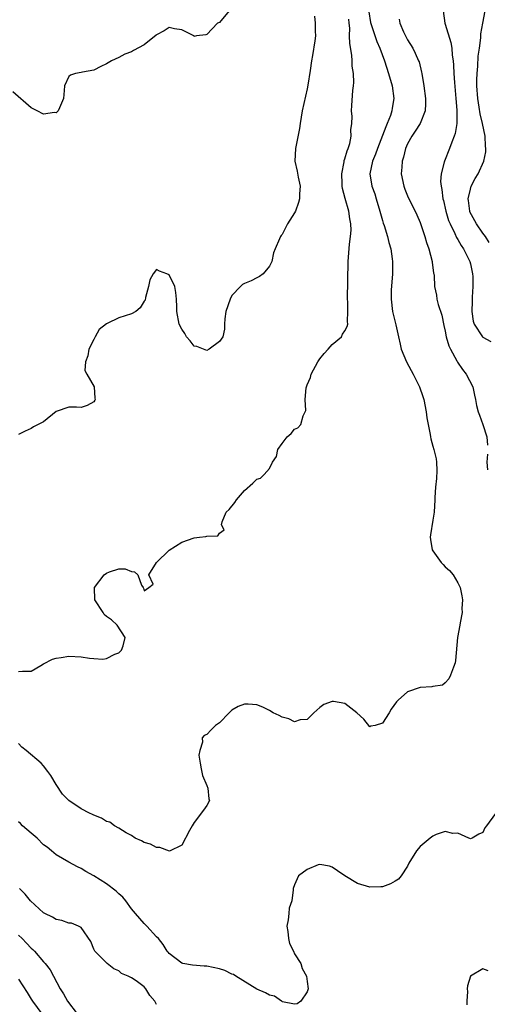
# Model space of a CAD drawing. Units: inches. Extents: x 2580000 to 2583000, y 1527000 to 1530000.
# Drawn here: x 2581463 to 2581538, y 1527943 to 1528100 of the extents above; entities that cross this region are included whole.
import ezdxf

# ---------------------------------------------------------------- set-up
doc = ezdxf.new("R2010")
doc.units = ezdxf.units.IN
doc.header["$MEASUREMENT"] = 0
doc.layers.add('LD25801527_2ft', color=253, linetype='Continuous')

msp = doc.modelspace()

# ---------------------------------------------------------------- linework, layer by layer
at = {"layer": 'LD25801527_2ft'}
for points, elevation in [([(2581496.55, 1528101), (2581495, 1528099.14), (2581494.72, 1528099), (2581493, 1528097.18), (2581492.83, 1528097.17), (2581491.35, 1528097), (2581491, 1528096.9), (2581490.97, 1528096.97), (2581490.91, 1528097), (2581489, 1528097.96), (2581487.88, 1528098.12), (2581487, 1528098.31), (2581486.22, 1528097.78), (2581485, 1528097.14), (2581484.93, 1528097.07), (2581483, 1528095.54), (2581481.33, 1528094.67), (2581481, 1528094.44), (2581479.95, 1528094.05), (2581479, 1528093.55), (2581477.79, 1528093), (2581477, 1528092.53), (2581476.09, 1528092.09), (2581475, 1528091.51), (2581473.19, 1528091.19), (2581473, 1528091.14), (2581472.1, 1528091), (2581471.26, 1528090.74), (2581471, 1528090.49), (2581470.32, 1528089), (2581470.25, 1528088.25), (2581470.18, 1528087), (2581469.51, 1528085.51), (2581469.32, 1528085), (2581469, 1528084.72), (2581468.74, 1528084.74), (2581467, 1528084.51), (2581465.96, 1528085), (2581465, 1528085.49), (2581462.07, 1528088.07)], 7794), ([(2581518.81, 1528100.81), (2581519.11, 1528099.11), (2581520.1, 1528096.1), (2581520.58, 1528095), (2581521.32, 1528093), (2581521.98, 1528091), (2581522.54, 1528089), (2581522.82, 1528087), (2581522.56, 1528085.44), (2581522.51, 1528085), (2581522.26, 1528084.26), (2581521.75, 1528083), (2581521.51, 1528082.49), (2581520.18, 1528079), (2581519.88, 1528078.12), (2581519.4, 1528077), (2581518.96, 1528075), (2581519.3, 1528073), (2581519.76, 1528071.76), (2581519.99, 1528071), (2581520.59, 1528069), (2581520.66, 1528068.66), (2581521, 1528067.51), (2581521.12, 1528067.12), (2581521.25, 1528066.75), (2581521.79, 1528065), (2581522, 1528064), (2581522.32, 1528063), (2581522.56, 1528061.44), (2581522.6, 1528061), (2581522.6, 1528059), (2581522.4, 1528056.4), (2581522.36, 1528055), (2581522.6, 1528053), (2581523.12, 1528050.88), (2581523.54, 1528049), (2581523.8, 1528047.8), (2581524, 1528047), (2581524.82, 1528045), (2581525.58, 1528043.58), (2581525.9, 1528043), (2581526.91, 1528041), (2581527.44, 1528039.44), (2581527.57, 1528039), (2581527.96, 1528037), (2581528.05, 1528036.05), (2581528.6, 1528033.4), (2581528.64, 1528033), (2581528.7, 1528032.7), (2581529, 1528031.55), (2581529.17, 1528031), (2581529.54, 1528029.54), (2581529.61, 1528029), (2581529.67, 1528027.67), (2581529.6, 1528026.4), (2581529.46, 1528025), (2581529.36, 1528023.36), (2581529.36, 1528023), (2581529.24, 1528021), (2581529, 1528019.75), (2581528.63, 1528017.37), (2581528.6, 1528017), (2581528.63, 1528016.63), (2581528.89, 1528015), (2581529, 1528014.82), (2581530.35, 1528013), (2581530.65, 1528012.65), (2581531, 1528012.28), (2581531.68, 1528011.68), (2581532.26, 1528011), (2581533, 1528009.76), (2581533.39, 1528009), (2581533.64, 1528007.64), (2581533.74, 1528007), (2581533.66, 1528005.66), (2581533.7, 1528005), (2581533.38, 1528003.38), (2581533.34, 1528003), (2581533.29, 1528002.71), (2581533, 1528001.26), (2581532.93, 1528001), (2581532.64, 1527997.36), (2581532.59, 1527997), (2581532.29, 1527996.29), (2581531.85, 1527995), (2581531.58, 1527994.42), (2581531, 1527993.81), (2581530.56, 1527993.44), (2581529, 1527993.18), (2581528.87, 1527993.13), (2581527, 1527993.04), (2581525, 1527992.37), (2581523.47, 1527991), (2581523.25, 1527990.75), (2581522.4, 1527989.6), (2581522.07, 1527989), (2581521, 1527987.33), (2581519.81, 1527987), (2581519.15, 1527986.85), (2581519, 1527986.77), (2581518, 1527988), (2581516.91, 1527989), (2581515, 1527990.47), (2581513.2, 1527990.8), (2581513, 1527990.83), (2581511.66, 1527990.34), (2581511, 1527989.86), (2581510.07, 1527989), (2581509, 1527987.94), (2581507.86, 1527987.86), (2581507, 1527987.58), (2581506.07, 1527988.07), (2581505, 1527988.29), (2581504.56, 1527988.56), (2581503.59, 1527989), (2581503, 1527989.37), (2581501.93, 1527989.93), (2581501, 1527990.26), (2581499.62, 1527990.38), (2581499, 1527990.4), (2581497.98, 1527990.02), (2581497, 1527989.42), (2581496.78, 1527989.22), (2581496.57, 1527989), (2581495, 1527987.39), (2581494.41, 1527987), (2581493.69, 1527986.31), (2581493, 1527985.56), (2581492.6, 1527985.4), (2581492.26, 1527985), (2581492.33, 1527984.33), (2581491.87, 1527983), (2581491.75, 1527982.25), (2581491.92, 1527981), (2581492.09, 1527980.09), (2581492.33, 1527979), (2581493, 1527977.39), (2581493.18, 1527977), (2581493.3, 1527975.3), (2581493.45, 1527975), (2581493, 1527974.22), (2581492.5, 1527973.5), (2581491, 1527971.51), (2581490.66, 1527971), (2581490.23, 1527970.23), (2581489, 1527967.92), (2581487.04, 1527966.96), (2581485.54, 1527967.54), (2581485, 1527967.53), (2581484.03, 1527968.03), (2581483, 1527968.34), (2581482.58, 1527968.58), (2581481.61, 1527969), (2581481, 1527969.41), (2581480.14, 1527969.86), (2581479, 1527970.59), (2581478.31, 1527971), (2581477.54, 1527971.54), (2581477, 1527971.66), (2581476.21, 1527972.21), (2581475, 1527972.66), (2581474.78, 1527972.78), (2581474.31, 1527973), (2581473, 1527973.71), (2581471.04, 1527975), (2581470.01, 1527976.01), (2581469, 1527977.56), (2581468.17, 1527979), (2581467.65, 1527979.65), (2581467, 1527980.54), (2581466.6, 1527981), (2581464.2, 1527983), (2581463.52, 1527983.52), (2581463, 1527984.11)], 7800), ([(2581530.68, 1528101), (2581530.93, 1528099), (2581531, 1528098.84), (2581531.91, 1528095.91), (2581532.05, 1528095), (2581532.12, 1528093.88), (2581532.25, 1528093), (2581532.32, 1528092.32), (2581532.36, 1528091), (2581532.46, 1528089.54), (2581532.71, 1528087), (2581532.86, 1528085.14), (2581532.86, 1528085), (2581532.84, 1528084.84), (2581532.84, 1528083), (2581532.59, 1528081.41), (2581532.44, 1528081), (2581532.04, 1528080.04), (2581531.67, 1528079), (2581530.88, 1528077), (2581530.85, 1528076.85), (2581530.36, 1528075), (2581530.25, 1528073.75), (2581530.33, 1528073), (2581530.48, 1528072.48), (2581530.62, 1528071), (2581530.71, 1528070.71), (2581531.11, 1528069), (2581531.54, 1528067.54), (2581531.76, 1528067), (2581532.53, 1528065.47), (2581532.81, 1528064.81), (2581533, 1528064.52), (2581533.54, 1528063.54), (2581533.91, 1528063), (2581534.9, 1528061), (2581535, 1528060.63), (2581535.36, 1528059), (2581535.38, 1528058.62), (2581535.42, 1528057), (2581535.28, 1528055.28), (2581535.28, 1528055), (2581535.31, 1528054.69), (2581535.21, 1528053), (2581535.45, 1528051.45), (2581535.62, 1528051), (2581536.96, 1528048.96), (2581537, 1528048.93), (2581538.24, 1528048.24)], 7804), ([(2581538.02, 1528064.02), (2581537.39, 1528065), (2581537, 1528065.52), (2581535.97, 1528067), (2581534.93, 1528068.93), (2581534.91, 1528069), (2581534.71, 1528070.71), (2581534.66, 1528071), (2581535, 1528072.53), (2581535.15, 1528073), (2581535.76, 1528074.24), (2581536.22, 1528075), (2581537.15, 1528077), (2581537.49, 1528078.51), (2581537.49, 1528079), (2581537.39, 1528079.39), (2581537.35, 1528081), (2581536.95, 1528083), (2581536.54, 1528084.54), (2581536.41, 1528085.59), (2581536.17, 1528087), (2581536.03, 1528089), (2581536.03, 1528089.97), (2581536.06, 1528091), (2581536.17, 1528092.17), (2581536.26, 1528093.74), (2581536.44, 1528095), (2581536.67, 1528096.67), (2581536.68, 1528097.32), (2581536.98, 1528099), (2581537.38, 1528101)], 7806), ([(2581510.15, 1528100.15), (2581510.25, 1528099), (2581510.25, 1528097.75), (2581510.31, 1528097), (2581510.21, 1528096.21), (2581509.83, 1528093.83), (2581509.67, 1528093), (2581509.47, 1528091.47), (2581509.1, 1528089.1), (2581509, 1528088.54), (2581508.21, 1528085), (2581508.03, 1528084.03), (2581507.87, 1528083), (2581507.78, 1528082.22), (2581507.16, 1528079), (2581507.04, 1528077), (2581507.39, 1528075.39), (2581507.56, 1528074.44), (2581507.87, 1528073), (2581507.8, 1528071.8), (2581507.79, 1528071), (2581507.62, 1528070.38), (2581507.12, 1528069), (2581507, 1528068.74), (2581505.85, 1528067), (2581505, 1528065.31), (2581504.86, 1528065.14), (2581504.76, 1528065), (2581504.61, 1528064.61), (2581503.9, 1528063), (2581503.65, 1528062.35), (2581503.34, 1528061), (2581503, 1528060.27), (2581501.97, 1528059), (2581501.39, 1528058.61), (2581501, 1528058.38), (2581500.07, 1528057.93), (2581499, 1528057.49), (2581498.69, 1528057.31), (2581498.35, 1528057), (2581497, 1528055.56), (2581496.72, 1528055), (2581496.06, 1528053), (2581495.86, 1528051.86), (2581495.8, 1528051), (2581495.8, 1528050.2), (2581495.55, 1528049), (2581495, 1528048.23), (2581493.39, 1528047), (2581493, 1528046.81), (2581492.47, 1528047), (2581491.43, 1528047.43), (2581491, 1528047.5), (2581490.35, 1528048.35), (2581489.77, 1528049), (2581489.5, 1528049.5), (2581489, 1528050.21), (2581488.6, 1528051), (2581488.21, 1528053), (2581488.22, 1528053.78), (2581488.18, 1528055), (2581488.06, 1528056.06), (2581487.89, 1528057), (2581487, 1528058.84), (2581486.65, 1528059), (2581485.46, 1528059.46), (2581485, 1528059.74), (2581484.45, 1528059), (2581483.91, 1528058.09), (2581483.69, 1528057), (2581483.25, 1528055.25), (2581483.16, 1528054.84), (2581483, 1528054.68), (2581482.41, 1528053.59), (2581481.71, 1528053), (2581481, 1528052.64), (2581479, 1528052), (2581477.11, 1528051.11), (2581477, 1528051.07), (2581475.84, 1528050.16), (2581475.2, 1528049), (2581475, 1528048.54), (2581474.21, 1528047), (2581474.04, 1528045.96), (2581473.67, 1528045), (2581473.58, 1528043.58), (2581473.86, 1528043), (2581475.08, 1528041), (2581475.17, 1528039.17), (2581475.22, 1528039), (2581475.15, 1528038.85), (2581475, 1528038.62), (2581473.95, 1528038.05), (2581473, 1528037.7), (2581472.23, 1528037.77), (2581471, 1528037.77), (2581469, 1528037.05), (2581467, 1528035.43), (2581465.38, 1528034.62), (2581465, 1528034.38), (2581464.06, 1528033.94), (2581463, 1528033.39)], 7796), ([(2581463, 1527995.59), (2581463.64, 1527995.64), (2581465, 1527995.66), (2581466.57, 1527996.57), (2581467, 1527996.84), (2581468.42, 1527997.58), (2581469, 1527997.74), (2581469.82, 1527997.82), (2581471, 1527998.03), (2581473, 1527997.92), (2581474.29, 1527997.71), (2581475, 1527997.67), (2581476.44, 1527997.56), (2581477, 1527997.66), (2581478.35, 1527998.35), (2581479, 1527998.59), (2581479.22, 1527998.78), (2581479.4, 1527999), (2581479.67, 1527999.67), (2581479.99, 1528001), (2581478.73, 1528003), (2581477.82, 1528003.82), (2581477, 1528004.37), (2581476.67, 1528004.67), (2581476.48, 1528005), (2581475.15, 1528007), (2581475.1, 1528009), (2581476.67, 1528011), (2581477, 1528011.29), (2581477.51, 1528011.51), (2581479, 1528011.96), (2581479.98, 1528011.98), (2581481, 1528011.53), (2581481.48, 1528011.48), (2581482, 1528011), (2581482.62, 1528009.38), (2581482.87, 1528009), (2581482.91, 1528008.91), (2581483, 1528008.48), (2581483.78, 1528009), (2581484.46, 1528009.54), (2581483.75, 1528011), (2581485, 1528013), (2581487.03, 1528014.97), (2581489, 1528016.25), (2581491, 1528016.94), (2581491.85, 1528017), (2581492.85, 1528017.15), (2581493, 1528017.2), (2581494.77, 1528017.23), (2581495, 1528017.67), (2581495.79, 1528018.21), (2581495.36, 1528019), (2581495.47, 1528019.47), (2581496.1, 1528021), (2581496.54, 1528021.46), (2581497.47, 1528022.53), (2581497.74, 1528023), (2581499, 1528024.48), (2581500.34, 1528025.66), (2581501, 1528026.27), (2581501.56, 1528026.44), (2581502.13, 1528027), (2581503, 1528027.98), (2581503.48, 1528029), (2581504.09, 1528029.91), (2581504.31, 1528031), (2581505, 1528031.98), (2581505.83, 1528033), (2581506.42, 1528033.58), (2581507, 1528034.25), (2581507.53, 1528034.47), (2581507.99, 1528035), (2581508.35, 1528036.35), (2581508.7, 1528037), (2581508.76, 1528037.24), (2581508.66, 1528039), (2581508.86, 1528040.86), (2581508.89, 1528041), (2581509, 1528041.33), (2581509.51, 1528042.49), (2581509.61, 1528043), (2581510.69, 1528045), (2581511, 1528045.46), (2581511.69, 1528046.31), (2581512.34, 1528047), (2581513, 1528047.77), (2581514.44, 1528049), (2581514.62, 1528049.38), (2581515, 1528049.95), (2581515.37, 1528050.63), (2581515.46, 1528051), (2581515.42, 1528051.42), (2581515.48, 1528053), (2581515.46, 1528054.54), (2581515.42, 1528055), (2581515.51, 1528061), (2581515.64, 1528062.36), (2581515.74, 1528063.74), (2581515.92, 1528065), (2581515.99, 1528066.01), (2581515.95, 1528067), (2581515.78, 1528067.78), (2581515.62, 1528069), (2581515.04, 1528071.04), (2581514.62, 1528072.62), (2581514.59, 1528073), (2581514.58, 1528073.42), (2581514.51, 1528075), (2581514.88, 1528076.88), (2581514.9, 1528077.1), (2581515, 1528077.35), (2581515.36, 1528078.64), (2581515.53, 1528079), (2581515.79, 1528079.79), (2581516.03, 1528081), (2581515.98, 1528082.02), (2581516.12, 1528083), (2581516.14, 1528084.14), (2581516.05, 1528085), (2581516.12, 1528085.88), (2581516.25, 1528088.25), (2581516.37, 1528089), (2581516.43, 1528089.57), (2581516.37, 1528091), (2581516.17, 1528092.17), (2581516.16, 1528093), (2581516.11, 1528093.89), (2581515.77, 1528095.77), (2581515.74, 1528097), (2581515.77, 1528098.23), (2581515.68, 1528099), (2581515.65, 1528099.65)], 7798), ([(2581523.67, 1528099.67), (2581523.74, 1528099), (2581524.37, 1528097.63), (2581525, 1528096.37), (2581525.83, 1528095), (2581526.23, 1528094.23), (2581526.76, 1528093), (2581526.82, 1528092.82), (2581527.21, 1528091.21), (2581527.25, 1528091), (2581527.57, 1528089), (2581527.85, 1528087), (2581527.85, 1528086.15), (2581527.79, 1528085), (2581526.98, 1528083), (2581526.23, 1528081.77), (2581525.68, 1528081), (2581525, 1528079.75), (2581524.69, 1528079), (2581524.36, 1528077.64), (2581524.16, 1528077), (2581524.06, 1528076.06), (2581524, 1528075), (2581524.38, 1528073), (2581524.55, 1528072.55), (2581525, 1528071.45), (2581525.21, 1528071), (2581526.21, 1528069), (2581526.46, 1528068.46), (2581527, 1528067.2), (2581527.75, 1528065), (2581528.03, 1528064.03), (2581528.38, 1528063), (2581528.91, 1528061), (2581528.91, 1528060.91), (2581529.14, 1528059.14), (2581529.2, 1528059), (2581529.22, 1528058.78), (2581529.29, 1528057), (2581529.61, 1528055.61), (2581529.67, 1528055), (2581529.85, 1528054.15), (2581530.44, 1528052.44), (2581530.78, 1528050.78), (2581531, 1528049.86), (2581531.17, 1528049), (2581531.55, 1528047.55), (2581531.81, 1528047), (2581532.83, 1528045.17), (2581532.94, 1528044.94), (2581533.74, 1528043.74), (2581534.34, 1528043), (2581535.37, 1528041), (2581535.68, 1528039.68), (2581535.8, 1528039), (2581536, 1528038), (2581536.23, 1528037), (2581536.46, 1528036.46), (2581536.98, 1528035), (2581537.62, 1528033), (2581537.72, 1528031.72)], 7802), ([(2581537.74, 1528030.26), (2581537.62, 1528029), (2581537.74, 1528027.74)], 7802), ([(2581539, 1527972.93), (2581537.55, 1527971), (2581537.33, 1527970.67), (2581537, 1527969.91), (2581536.37, 1527969.63), (2581535.28, 1527969), (2581535, 1527968.9), (2581534.94, 1527968.94), (2581534.75, 1527969), (2581533, 1527969.83), (2581532.22, 1527969.78), (2581531, 1527970.07), (2581529.57, 1527969.58), (2581529, 1527969.32), (2581528.58, 1527969), (2581527, 1527967.69), (2581526.42, 1527967), (2581525.22, 1527965), (2581525, 1527964.52), (2581523.97, 1527963), (2581523.53, 1527962.47), (2581523, 1527962.15), (2581522.27, 1527961.73), (2581521, 1527961.27), (2581520.75, 1527961.25), (2581519, 1527961.22), (2581517, 1527961.8), (2581515, 1527963), (2581513.81, 1527963.81), (2581513, 1527964.4), (2581512.54, 1527964.54), (2581511, 1527964.83), (2581510.74, 1527964.74), (2581509, 1527964.01), (2581507.62, 1527963), (2581507, 1527961.59), (2581506.79, 1527961), (2581506.77, 1527960.77), (2581506.55, 1527959), (2581506.14, 1527957.86), (2581506.05, 1527957), (2581505.99, 1527955.99), (2581505.78, 1527955), (2581505.9, 1527954.1), (2581506.02, 1527953), (2581506.2, 1527952.19), (2581506.8, 1527951), (2581507, 1527950.54), (2581507.97, 1527949), (2581508.21, 1527948.21), (2581508.87, 1527947), (2581509, 1527946.17), (2581509.15, 1527945), (2581509, 1527944.49), (2581507.98, 1527943), (2581507.39, 1527942.61), (2581507, 1527942.53), (2581505.07, 1527942.93), (2581505, 1527942.96), (2581504.92, 1527943), (2581503.8, 1527943.8), (2581503, 1527943.95), (2581502.35, 1527944.35), (2581501, 1527944.93), (2581497.62, 1527947), (2581497.25, 1527947.25), (2581497, 1527947.33), (2581495.88, 1527947.88), (2581495, 1527948.17), (2581493, 1527948.59), (2581492.6, 1527948.6), (2581490.74, 1527948.74), (2581489.2, 1527949), (2581489, 1527949.05), (2581487, 1527950.63), (2581486.85, 1527950.85), (2581486.7, 1527951), (2581486.05, 1527952.05), (2581485.31, 1527953), (2581485, 1527953.28), (2581483.43, 1527955), (2581483, 1527955.38), (2581481.66, 1527957), (2581481, 1527957.76), (2581480.09, 1527959), (2581479.62, 1527959.62), (2581479, 1527960.11), (2581478.57, 1527960.57), (2581477, 1527961.74), (2581475, 1527962.99), (2581473.72, 1527963.72), (2581473, 1527964.18), (2581472.42, 1527964.42), (2581471, 1527965.19), (2581469, 1527966.35), (2581468.25, 1527967), (2581467.56, 1527967.56), (2581467, 1527967.97), (2581465.95, 1527969), (2581465, 1527969.8), (2581463.64, 1527971), (2581463.33, 1527971.33), (2581463, 1527971.64)], 7802), ([(2581485, 1527942.46), (2581484.71, 1527943), (2581483.9, 1527943.9), (2581483.31, 1527945), (2581483, 1527945.3), (2581481.75, 1527946.25), (2581481, 1527946.75), (2581480.49, 1527947), (2581479.42, 1527947.42), (2581479, 1527947.84), (2581478.17, 1527948.17), (2581477.14, 1527949), (2581477.05, 1527949.05), (2581475.18, 1527951), (2581475.1, 1527951.1), (2581475, 1527951.33), (2581474.52, 1527952.52), (2581473, 1527954.74), (2581472.55, 1527955), (2581471.45, 1527955.45), (2581471, 1527955.46), (2581469.89, 1527955.89), (2581469, 1527956.05), (2581468.41, 1527956.41), (2581467.18, 1527957), (2581467, 1527957.11), (2581464.89, 1527959), (2581464.07, 1527960.07), (2581463.18, 1527961)], 7804), ([(2581463, 1527953.53), (2581463.56, 1527953), (2581464.27, 1527952.27), (2581465, 1527951.48), (2581465.26, 1527951.26), (2581465.53, 1527951), (2581467, 1527949.26), (2581467.24, 1527949), (2581468.02, 1527948.02), (2581469.61, 1527945), (2581470.19, 1527944.19), (2581470.82, 1527943), (2581472.33, 1527941)], 7806), ([(2581537.84, 1527947.84), (2581537, 1527948.17), (2581535.04, 1527947), (2581534.52, 1527945.48), (2581534.5, 1527945), (2581534.53, 1527944.53), (2581534.43, 1527943), (2581534.42, 1527942.42)], 7804), ([(2581463, 1527946.53), (2581464.38, 1527944.38), (2581465, 1527943.33), (2581465.21, 1527943), (2581466.74, 1527941)], 7808)]:
    msp.add_lwpolyline(points, dxfattribs=dict(at, elevation=elevation))

doc.saveas('drawing.dxf')
